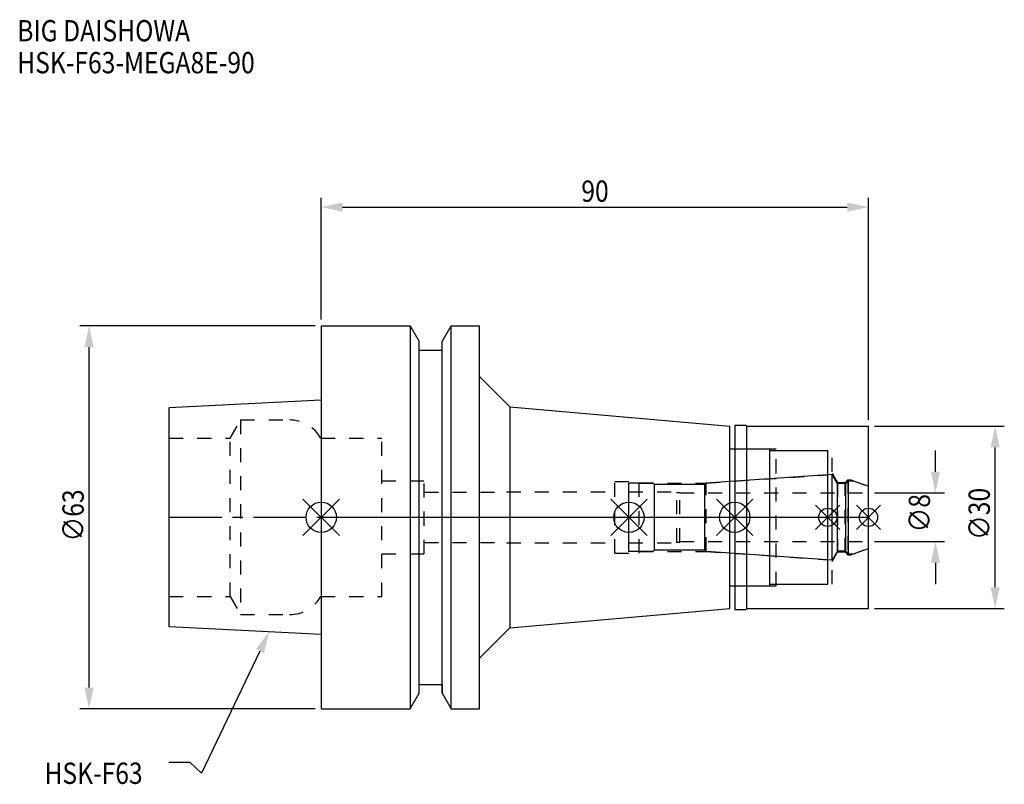
# Model space of a CAD drawing. Extents: x -50 to 112, y -44 to 82.
import ezdxf

# ---------------------------------------------------------------- set-up
doc = ezdxf.new("R2010")
doc.units = 0
doc.header["$LTSCALE"] = 23.1
doc.header["$PDMODE"] = 3
doc.header["$PDSIZE"] = 8
doc.linetypes.add('CENTER', pattern=[0.6, 0.375, -0.075, 0.075, -0.075])
doc.linetypes.add('DASHED', pattern=[0.2, 0.1, -0.1])
doc.layers.get('0').update_dxf_attribs({"linetype": 'CONTINUOUS'})
doc.layers.get('DEFPOINTS').update_dxf_attribs({"linetype": 'CONTINUOUS'})
for name, color, linetype in [('1', 4, 'CONTINUOUS'), ('2', 7, 'CONTINUOUS'), ('3', 1, 'DASHED'), ('4', 2, 'CENTER'), ('6', 5, 'CONTINUOUS'), ('NOCUT', 7, 'CONTINUOUS'), ('SK1', 4, 'CONTINUOUS'), ('SK3', 1, 'DASHED'), ('SK4', 2, 'CENTER')]:
    doc.layers.add(name, color=color, linetype=linetype)
doc.styles.get("Standard").update_dxf_attribs({"font": 'txt', "width": 0.85})
doc.dimstyles.get("Standard").update_dxf_attribs({"dimtxt": 3.5, "dimasz": 3.5, "dimexe": 1.5, "dimexo": 1, "dimtad": 1, "dimblk": '_FILLED', "dimblk1": '_FILLED', "dimblk2": '_FILLED', "dimcen": 0.09, "dimazin": 3, "dimtol": 1, "dimtp": 0.01, "dimtm": 0.01, "dimtfac": 1, "dimtofl": 0, "dimtmove": 0, "dimatfit": 3})

# ---------------------------------------------------------------- blocks, each defined once
blk = doc.blocks.new('_FILLED')
at = {"color": 0, "linetype": 'BYBLOCK'}
blk.add_solid([(0, 0), (-1, 0.214), (-1, -0.214)], dxfattribs=at)
blk = doc.blocks.new('*U13')
at = {"layer": '2', "color": 0, "width": 0.85}
blk.add_text('90', height=3.5, dxfattribs=at).set_placement((42.76875, 51.875))
blk = doc.blocks.new('*D1')
at = {"layer": '2', "color": 0}
for p, q in [((0, 32.5), (0, 52.5)), ((90, 16), (90, 52.5)), ((3.5, 51), (86.5, 51))]:
    blk.add_line(p, q, dxfattribs=at)
at = {"layer": 'DEFPOINTS', "color": 0}
for p in [(90, 51), (0, 31.5), (90, 15)]:
    blk.add_point(p, dxfattribs=at)
blk.add_blockref('*U13', (0, 0))
at = {"layer": '2', "color": 0, "xscale": 3.5, "yscale": 3.5, "zscale": 3.5, "rotation": 180}
blk.add_blockref('_FILLED', (0, 51), dxfattribs=at)
at = {"layer": '2', "color": 0, "xscale": 3.5, "yscale": 3.5, "zscale": 3.5}
blk.add_blockref('_FILLED', (90, 51), dxfattribs=at)
blk = doc.blocks.new('*U12')
at = {"layer": '2', "color": 0, "width": 0.85}
blk.add_text('∅63', height=3.5, rotation=90, dxfattribs=at).set_placement((-39.06, -3.97))
blk = doc.blocks.new('*D2')
at = {"layer": '2', "color": 0}
for p, q in [((-1, 31.5), (-39.68, 31.5)), ((-38.18, -28), (-38.18, 28)), ((-1, -31.5), (-39.68, -31.5))]:
    blk.add_line(p, q, dxfattribs=at)
at = {"layer": 'DEFPOINTS', "color": 0}
for p in [(-38.18, 31.5), (0, 31.5), (0, -31.5)]:
    blk.add_point(p, dxfattribs=at)
blk.add_blockref('*U12', (0, 0))
at = {"layer": '2', "color": 0, "xscale": 3.5, "yscale": 3.5, "zscale": 3.5}
for p, rotation in [((-38.18, 31.5), 90), ((-38.18, -31.5), 270)]:
    blk.add_blockref('_FILLED', p, dxfattribs=dict(at, rotation=rotation))
blk = doc.blocks.new('*U11')
at = {"layer": '2', "color": 0, "width": 0.85}
blk.add_text('∅8', height=3.5, rotation=90, dxfattribs=at).set_placement((100.12, -2.48))
blk = doc.blocks.new('*D3')
at = {"layer": '2', "color": 0}
for p, q in [((101, 7.5), (101, 11)), ((91, 4), (102.5, 4)), ((91, -4), (102.5, -4)), ((101, -7.5), (101, -11))]:
    blk.add_line(p, q, dxfattribs=at)
at = {"layer": 'DEFPOINTS', "color": 0}
for p in [(90, 4), (101, 4), (90, -4)]:
    blk.add_point(p, dxfattribs=at)
blk.add_blockref('*U11', (0, 0))
at = {"layer": '2', "color": 0, "xscale": 3.5, "yscale": 3.5, "zscale": 3.5}
for p, rotation in [((101, 4), 270), ((101, -4), 90)]:
    blk.add_blockref('_FILLED', p, dxfattribs=dict(at, rotation=rotation))
blk = doc.blocks.new('*U10')
at = {"layer": '2', "color": 0, "width": 0.85}
blk.add_text('∅30', height=3.5, rotation=90, dxfattribs=at).set_placement((109.96, -3.72))
blk = doc.blocks.new('*D4')
at = {"layer": '2', "color": 0}
for p, q in [((91, 15), (112.33, 15)), ((110.83, -11.5), (110.83, 11.5)), ((91, -15), (112.33, -15))]:
    blk.add_line(p, q, dxfattribs=at)
at = {"layer": 'DEFPOINTS', "color": 0}
for p in [(90, 15), (110.83, 15), (90, -15)]:
    blk.add_point(p, dxfattribs=at)
blk.add_blockref('*U10', (0, 0))
at = {"layer": '2', "color": 0, "xscale": 3.5, "yscale": 3.5, "zscale": 3.5}
for p, rotation in [((110.83, 15), 90), ((110.83, -15), 270)]:
    blk.add_blockref('_FILLED', p, dxfattribs=dict(at, rotation=rotation))
blk = doc.blocks.new('*U7')
at = {"layer": '6', "width": 0.85}
for s, p in [('BIG DAISHOWA', (-50, 78.25)), ('HSK-F63-MEGA8E-90', (-50, 73))]:
    blk.add_text(s, height=3.5, dxfattribs=at).set_placement(p)
blk = doc.blocks.new('*U8')
at = {"layer": '6'}
blk.add_lwpolyline([(-10.08, -21.98), (-19.68, -42.08), (-21.56, -40.33), (-25.06, -40.33)], dxfattribs=at)
at = {"layer": '6', "xscale": 3.5, "yscale": 3.5, "zscale": 3.5, "rotation": 64.46607826010239}
blk.add_blockref('_FILLED', (-8.57, -18.82), dxfattribs=at)
blk = doc.blocks.new('*U9')
at = {"layer": '6', "width": 0.85}
blk.add_text('HSK-F63', height=3.5, dxfattribs=at).set_placement((-45.52, -43.83))

msp = doc.modelspace()

# ---------------------------------------------------------------- linework, layer by layer
for p, q in [((3, 3), (-3, -3)), ((-3, 3), (3, -3)), ((53.6, 3), (47.6, -3)), ((47.6, 3), (53.6, -3)), ((71, 3), (65, -3)), ((65, 3), (71, -3)), ((85.3, 2), (81.3, -2)), ((81.3, 2), (85.3, -2)), ((92, 2), (88, -2)), ((88, 2), (92, -2))]:
    msp.add_line(p, q)
for centre, radius in [((0, 0), 2.5), ((50.6, 0), 2.5), ((68, 0), 2.5), ((83.3, 0), 1.5), ((90, 0), 1.5)]:
    msp.add_circle(centre, radius)
at = {"layer": '1'}
for p, q in [((0, 31.5), (0, -31.5)), ((0, 31.5), (14.623, 31.5)), ((14.623, 31.5), (14.623, -31.5)), ((14.623, 31.5), (16.125, 28.898)), ((19.875, 28.898), (21.377, 31.5)), ((21.377, -31.5), (21.377, 31.5)), ((21.377, 31.5), (26, 31.5)), ((26, -31.5), (26, 31.5)), ((16.125, -28.898), (16.125, 28.898)), ((19.875, -28.898), (19.875, 28.898)), ((16.125, 27.5), (19.875, 27.5)), ((26, 23.167), (31, 18.167)), ((31, 18.167), (31, -18.167)), ((31, 18.167), (67.2, 15)), ((67.2, -15), (67.2, 15)), ((68, 15.15), (69.85, 15.15)), ((68, 15.15), (68, -15.15)), ((69.85, 15.15), (70, 15)), ((70, 15), (90, 15)), ((70, -15), (70, 15)), ((90, -15), (90, 15)), ((67.2, 11.25), (73.8, 11.25)), ((73.8, -11.25), (73.8, 11.25)), ((73.8, 11), (83.3, 11)), ((83.3, -11), (83.3, 11)), ((67.2, -11.25), (73.8, -11.25)), ((73.8, -11), (83.3, -11)), ((31, -18.167), (67.2, -15)), ((68, -15.15), (69.85, -15.15)), ((69.85, -15.15), (70, -15)), ((70, -15), (90, -15)), ((26, -23.167), (31, -18.167)), ((16.125, -27.5), (19.875, -27.5)), ((14.623, -31.5), (16.125, -28.898)), ((19.875, -28.898), (21.377, -31.5)), ((0, -31.5), (14.623, -31.5)), ((21.377, -31.5), (26, -31.5))]:
    msp.add_line(p, q, dxfattribs=at)
at = {"layer": '3'}
for p, q in [((0, 13), (9.95, 13)), ((9.95, -13), (9.95, 13)), ((68, 11.25), (74.8, 11.25)), ((74.8, -11.25), (74.8, 11.25)), ((74.8, 11), (84, 11)), ((84, -11), (84, 11)), ((63.279, 5.6), (83.3, 7)), ((84, 7.259), (84.9, 5.7)), ((9.95, 6), (16.95, 6)), ((16.95, -6), (16.95, 6)), ((48.3, 5.9), (52.3, 5.9)), ((48.3, -5.9), (48.3, 5.9)), ((52.3, -5.9), (52.3, 5.9)), ((52.3, 5.6), (63.279, 5.6)), ((63.279, -5.6), (63.279, 5.6)), ((84.9, 5.7), (86.15, 5.7)), ((84.9, 5.7), (84.9, -5.7)), ((86.15, 5.7), (86.6, 6.15)), ((86.15, -5.7), (86.15, 5.7)), ((86.6, 6.15), (87.115, 6.15)), ((86.6, 6.15), (86.6, -6.15)), ((87.115, 6.15), (90, 5.1)), ((16.95, 4.125), (30.5, 4.125)), ((30.5, 4.125), (30.5, 4.2)), ((30.5, 4.2), (48.3, 4.2)), ((16.95, -4.125), (30.5, -4.125)), ((30.5, -4.125), (30.5, -4.2)), ((30.5, -4.2), (48.3, -4.2)), ((9.95, -6), (16.95, -6)), ((48.3, -5.9), (52.3, -5.9)), ((52.3, -5.6), (63.279, -5.6)), ((63.279, -5.6), (83.3, -7)), ((84, -7.259), (84.9, -5.7)), ((84.9, -5.7), (86.15, -5.7)), ((86.15, -5.7), (86.6, -6.15)), ((86.6, -6.15), (87.115, -6.15)), ((87.115, -6.15), (90, -5.1)), ((68, -11.25), (74.8, -11.25)), ((74.8, -11), (84, -11)), ((0, -13), (9.95, -13))]:
    msp.add_line(p, q, dxfattribs=at)
at = {"layer": '4'}
msp.add_line((0, 0), (90, 0), dxfattribs=at)
at = {"layer": 'NOCUT'}
for p, q in [((0, 0), (0, -31.5)), ((0, 0), (90, 0)), ((50.6, -5.6), (50.6, 0)), ((68, 0), (68, -15.15)), ((83.3, -11), (83.3, 0)), ((90, -15), (90, 0)), ((54.6, -5.6), (50.6, -5.6)), ((54.8, -5.4), (54.6, -5.6)), ((63.1, -5.4), (54.8, -5.4)), ((63.302, -5.602), (63.1, -5.4)), ((84.015, -7.05), (63.302, -5.602)), ((84.881, -5.55), (84.015, -7.05)), ((86.25, -5.55), (84.881, -5.55)), ((86.7, -6), (86.25, -5.55)), ((86.7, -6), (87.527, -6)), ((87.527, -6), (90, -5.1)), ((67.2, -11.25), (73.8, -11.25)), ((67.2, -15), (67.2, -11.25)), ((73.8, -11), (83.3, -11)), ((73.8, -11.25), (73.8, -11)), ((31, -18.167), (67.2, -15)), ((68, -15.15), (69.85, -15.15)), ((69.85, -15.15), (70, -15)), ((70, -15), (90, -15)), ((26, -23.167), (31, -18.167)), ((26, -31.5), (26, -23.167)), ((16.125, -27.5), (19.875, -27.5)), ((16.125, -28.898), (16.125, -27.5)), ((19.875, -27.5), (19.875, -28.898)), ((14.623, -31.5), (16.125, -28.898)), ((19.875, -28.898), (21.377, -31.5)), ((0, -31.5), (14.623, -31.5)), ((21.377, -31.5), (26, -31.5))]:
    msp.add_line(p, q, dxfattribs=at)
at = {"layer": 'SK1'}
for p, q in [((0, 19.25), (-25, 18)), ((-25, -18), (-25, 18)), ((0, 19.25), (0, -19.25)), ((84.015, 7.05), (63.302, 5.602)), ((84.881, 5.55), (84.015, 7.05)), ((84.015, -7.05), (84.015, 7.05)), ((54.6, 5.6), (50.6, 5.6)), ((50.6, -5.6), (50.6, 5.6)), ((54.8, 5.4), (54.6, 5.6)), ((63.1, 5.4), (54.8, 5.4)), ((54.8, -5.4), (54.8, 5.4)), ((63.302, 5.602), (63.1, 5.4)), ((63.1, -5.4), (63.1, 5.4)), ((86.25, 5.55), (84.881, 5.55)), ((84.881, -5.55), (84.881, 5.55)), ((86.7, 6), (86.25, 5.55)), ((86.25, -5.55), (86.25, 5.55)), ((86.7, 6), (87.527, 6)), ((86.7, -6), (86.7, 6)), ((87.527, 6), (90, 5.1)), ((90, -5.1), (90, 5.1)), ((54.6, -5.6), (50.6, -5.6)), ((54.8, -5.4), (54.6, -5.6)), ((63.1, -5.4), (54.8, -5.4)), ((63.302, -5.602), (63.1, -5.4)), ((84.015, -7.05), (63.302, -5.602)), ((84.881, -5.55), (84.015, -7.05)), ((86.25, -5.55), (84.881, -5.55)), ((86.7, -6), (86.25, -5.55)), ((86.7, -6), (87.527, -6)), ((87.527, -6), (90, -5.1)), ((0, -19.25), (-25, -18))]:
    msp.add_line(p, q, dxfattribs=at)
at = {"layer": 'SK3'}
for p, q in [((-14.996, 13), (-13.264, 16)), ((-13.264, 16), (-13.264, -16)), ((-13.264, 16), (-5.246, 16)), ((-25, 13), (-14.996, 13)), ((-14.996, -13), (-14.996, 13)), ((-0.05, 13), (0, 13)), ((50.6, 4.2), (58.4, 4.2)), ((58.4, 4.2), (58.5, 4.1)), ((58.5, 4.1), (59, 4.1)), ((58.5, -4.1), (58.5, 4.1)), ((59, -4.1), (59, 4.1)), ((59, 4), (90, 4)), ((50.6, -4.2), (58.4, -4.2)), ((58.4, -4.2), (58.5, -4.1)), ((58.5, -4.1), (59, -4.1)), ((59, -4), (90, -4)), ((-25, -13), (-14.996, -13)), ((-14.996, -13), (-13.264, -16)), ((-0.05, -13), (0, -13)), ((-13.264, -16), (-5.246, -16))]:
    msp.add_line(p, q, dxfattribs=at)
for centre, start, end in [((-5.246, 10), 30, 90), ((-5.246, -10), 270, 330)]:
    msp.add_arc(centre, 6, start, end, dxfattribs=at)
at = {"layer": 'SK4'}
for p, q in [((-25, 0), (0, 0)), ((50.6, 0), (90, 0))]:
    msp.add_line(p, q, dxfattribs=at)

# ---------------------------------------------------------------- block references
for name in ['*U7', '*U8', '*U9']:
    msp.add_blockref(name, (0, 0))

# ---------------------------------------------------------------- dimensions: what is measured, and where the dimension line sits
at = {"layer": '2'}
dim = msp.add_linear_dim(base=(90, 51), p1=(0, 31.5), p2=(90, 15), dimstyle='Standard', dxfattribs=at)
dim.commit()
dim.dimension.update_dxf_attribs({"geometry": '*D1', "text_midpoint": (45, 51), "dimtype": 128})
for base, p1, p2, picture, middle in [((-38.183, 31.5), (0, -31.5), (0, 31.5), '*D2', (-38.183, 0)), ((110.834, 15), (90, -15), (90, 15), '*D4', (110.834, 0)), ((101, 4), (90, -4), (90, 4), '*D3', (101, 0))]:
    dim = msp.add_linear_dim(base=base, p1=p1, p2=p2, angle=90, text='%%c<>', dimstyle='Standard', dxfattribs=at)
    dim.commit()
    dim.dimension.update_dxf_attribs({"geometry": picture, "text_midpoint": middle, "dimtype": 128})

doc.saveas('drawing.dxf')
